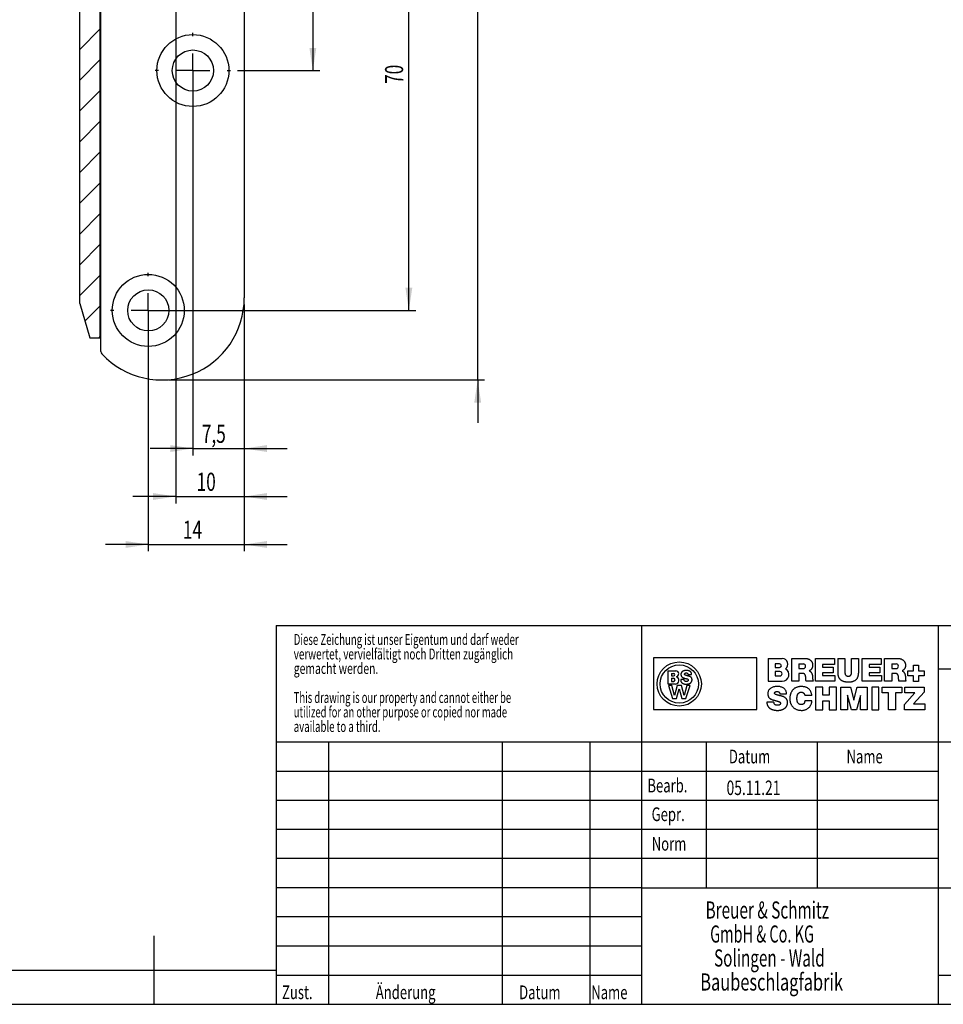
# Model space of a CAD drawing. Extents: x 5 to 415, y 5 to 292.
# Drawn here: x 190 to 325, y 5 to 149 of the extents above; entities that cross this region are included whole.
import ezdxf
from ezdxf.enums import TextEntityAlignment as Align

# ---------------------------------------------------------------- set-up
doc = ezdxf.new("R2010")
doc.units = 0
doc.layers.get('0').update_dxf_attribs({"linetype": 'CONTINUOUS'})
doc.dimstyles.new('SLDDIMSTYLE0', dxfattribs={"dimtxt": 2.568319, "dimasz": 3.3, "dimexe": 0, "dimexo": 0.0625, "dimgap": 0.64208, "dimtad": 1, "dimrnd": 1e-09, "dimzin": 12, "dimsah": 1, "dimcen": 0.09, "dimazin": 3, "dimtfac": 1, "dimtofl": 0, "dimtmove": 0, "dimatfit": 3})
doc.dimstyles.new('SLDDIMSTYLE1', dxfattribs={"dimtxt": 2.568319, "dimasz": 3.3, "dimexe": 0, "dimexo": 0.0625, "dimgap": 0.64208, "dimtad": 1, "dimrnd": 1e-09, "dimzin": 12, "dimsah": 1, "dimcen": 0.09, "dimazin": 3, "dimtfac": 1, "dimtmove": 0, "dimatfit": 3})

# ---------------------------------------------------------------- blocks, each defined once
blk = doc.blocks.new('BREUER_UND_SCHMITZ_LOGO')
at = {"color": 7, "linetype": 'CONTINUOUS'}
for p, q in [((0.81, 11.26), (0.81, 1.82)), ((19.63, 11.26), (0.81, 11.26)), ((19.63, 1.82), (19.63, 11.26)), ((21.7, 11.14), (21.7, 7.01)), ((21.7, 11.14), (24.28, 11.14)), ((26.02, 7.01), (26.02, 11.14)), ((26.02, 11.14), (28.68, 11.14)), ((30.32, 11.14), (33.77, 11.14)), ((30.32, 7.01), (30.32, 11.14)), ((33.77, 11.14), (33.77, 10.06)), ((34.41, 11.14), (34.41, 8.36)), ((34.41, 11.14), (35.69, 11.14)), ((35.69, 11.14), (35.69, 8.58)), ((36.91, 8.58), (36.91, 11.14)), ((36.91, 11.14), (38.19, 11.14)), ((38.19, 11.14), (38.19, 8.48)), ((38.83, 11.14), (42.28, 11.14)), ((38.83, 7.01), (38.83, 11.14)), ((42.28, 11.14), (42.28, 10.06)), ((42.94, 7), (42.94, 11.13)), ((42.94, 11.13), (45.61, 11.13)), ((23.78, 10.16), (22.98, 10.16)), ((22.98, 10.16), (22.98, 9.51)), ((22.98, 9.51), (23.78, 9.51)), ((27.3, 10.16), (27.3, 9.32)), ((27.3, 10.16), (28.12, 10.16)), ((27.3, 9.32), (28.12, 9.32)), ((33.77, 10.06), (31.61, 10.06)), ((31.61, 10.06), (31.61, 9.56)), ((31.61, 9.56), (33.57, 9.56)), ((33.57, 9.56), (33.57, 8.55)), ((42.28, 10.06), (40.12, 10.06)), ((40.12, 10.06), (40.12, 9.56)), ((40.12, 9.56), (42.08, 9.56)), ((42.08, 9.56), (42.08, 8.55)), ((44.22, 10.16), (44.22, 9.32)), ((44.22, 10.16), (45.04, 10.16)), ((44.22, 9.32), (45.04, 9.32)), ((48.22, 8.9), (48.22, 9.93)), ((48.22, 9.93), (49.13, 9.93)), ((49.13, 9.93), (49.13, 8.9)), ((3.4, 8.89), (3.4, 6.5)), ((3.4, 8.89), (4.89, 8.89)), ((4.08, 8.42), (4.08, 7.97)), ((4.08, 8.42), (4.46, 8.42)), ((4.08, 7.97), (4.46, 7.97)), ((4.08, 7.55), (4.45, 7.55)), ((4.08, 7.55), (4.08, 6.97)), ((6.4, 7.31), (5.76, 7.31)), ((6.4, 7.19), (6.4, 7.31)), ((7.08, 8.21), (7.73, 8.21)), ((23.84, 8.75), (22.98, 8.75)), ((22.98, 8.75), (22.98, 7.97)), ((22.98, 7.97), (23.84, 7.97)), ((28.1, 8.42), (27.3, 8.42)), ((27.3, 8.42), (27.3, 7.01)), ((33.57, 8.55), (31.61, 8.55)), ((31.61, 8.55), (31.61, 8.07)), ((31.61, 8.07), (33.83, 8.07)), ((33.83, 8.07), (33.83, 7.01)), ((42.08, 8.55), (40.12, 8.55)), ((40.12, 8.55), (40.12, 8.07)), ((40.12, 8.07), (42.34, 8.07)), ((42.34, 8.07), (42.34, 7.01)), ((45.02, 8.41), (44.22, 8.41)), ((44.22, 8.41), (44.22, 7)), ((47.19, 8.9), (48.22, 8.9)), ((47.19, 8), (47.19, 8.9)), ((48.22, 8), (47.19, 8)), ((48.22, 6.97), (48.22, 8)), ((49.13, 8.9), (50.14, 8.9)), ((50.14, 8), (49.13, 8)), ((49.13, 8), (49.13, 6.97)), ((50.14, 8.9), (50.14, 8)), ((3.4, 6.5), (4.79, 6.5)), ((3.52, 6.23), (4.25, 3.85)), ((4.13, 6.23), (3.52, 6.23)), ((4.08, 6.97), (4.45, 6.97)), ((4.63, 4.41), (4.13, 6.23)), ((5.13, 6.23), (4.63, 4.41)), ((5, 3.85), (5.5, 5.63)), ((5.88, 6.23), (5.13, 6.23)), ((5.5, 5.63), (5.98, 3.85)), ((6.37, 4.42), (5.88, 6.23)), ((6.87, 6.23), (6.37, 4.42)), ((6.71, 3.85), (7.48, 6.23)), ((7.48, 6.23), (6.87, 6.23)), ((21.7, 7.01), (24.28, 7.01)), ((27.3, 7.01), (26.02, 7.01)), ((29.92, 7.01), (28.64, 7.01)), ((33.83, 7.01), (30.32, 7.01)), ((30.36, 5.95), (30.36, 1.76)), ((31.65, 5.95), (30.36, 5.95)), ((31.65, 4.49), (31.65, 5.95)), ((34.13, 5.95), (32.85, 5.95)), ((32.85, 5.95), (32.85, 4.49)), ((34.13, 1.76), (34.13, 5.95)), ((34.92, 1.76), (34.92, 5.95)), ((34.92, 5.95), (36.74, 5.95)), ((36.74, 5.95), (37.34, 3.52)), ((37.34, 3.52), (37.95, 5.95)), ((37.95, 5.95), (39.77, 5.95)), ((42.34, 7.01), (38.83, 7.01)), ((39.77, 5.95), (39.77, 1.76)), ((40.59, 5.95), (40.59, 1.76)), ((41.86, 5.95), (40.59, 5.95)), ((41.86, 1.76), (41.86, 5.95)), ((42.49, 5.95), (46.09, 5.95)), ((42.49, 4.88), (42.49, 5.95)), ((44.22, 7), (42.94, 7)), ((46.84, 7), (45.57, 7)), ((46.09, 5.95), (46.09, 4.88)), ((46.63, 5.95), (50.14, 5.95)), ((46.63, 4.88), (46.63, 5.95)), ((49.13, 6.97), (48.22, 6.97)), ((50.14, 5.95), (50.14, 4.98)), ((4.25, 3.85), (5, 3.85)), ((5.98, 3.85), (6.71, 3.85)), ((23.84, 4.69), (25.05, 4.69)), ((29.65, 4.39), (28.4, 4.39)), ((32.85, 4.49), (31.65, 4.49)), ((36.9, 1.76), (36.14, 4.45)), ((36.14, 4.45), (36.14, 1.76)), ((38.56, 4.42), (37.83, 1.76)), ((38.56, 1.76), (38.56, 4.42)), ((43.65, 4.88), (42.49, 4.88)), ((43.65, 1.76), (43.65, 4.88)), ((46.09, 4.88), (44.94, 4.88)), ((44.94, 4.88), (44.94, 1.76)), ((46.55, 2.77), (48.46, 4.88)), ((48.46, 4.88), (46.63, 4.88)), ((50.14, 4.98), (48.22, 2.86)), ((0.81, 1.82), (19.63, 1.82)), ((22.76, 3.18), (21.49, 3.18)), ((29.65, 3.43), (28.41, 3.43)), ((31.65, 1.76), (31.65, 3.43)), ((31.65, 3.43), (32.85, 3.43)), ((32.85, 3.43), (32.85, 1.76)), ((46.55, 1.76), (46.55, 2.77)), ((48.22, 2.86), (50.25, 2.86)), ((50.25, 2.86), (50.25, 1.76)), ((30.36, 1.76), (31.65, 1.76)), ((32.85, 1.76), (34.13, 1.76)), ((36.14, 1.76), (34.92, 1.76)), ((37.83, 1.76), (36.9, 1.76)), ((39.77, 1.76), (38.56, 1.76)), ((40.59, 1.76), (41.86, 1.76)), ((44.94, 1.76), (43.65, 1.76)), ((50.25, 1.76), (46.55, 1.76))]:
    blk.add_line(p, q, dxfattribs=at)
at = {"color": 8, "linetype": 'CONTINUOUS'}
for points in [[(28.68, 11.14), (28.74, 11.13), (28.79, 11.12), (28.85, 11.11), (28.9, 11.1), (28.95, 11.08), (29.01, 11.06), (29.06, 11.05), (29.11, 11.02), (29.16, 11), (29.21, 10.97), (29.25, 10.95), (29.3, 10.92), (29.35, 10.89), (29.39, 10.85), (29.43, 10.82), (29.47, 10.78), (29.51, 10.74), (29.55, 10.7), (29.58, 10.66), (29.62, 10.61), (29.64, 10.57), (29.67, 10.52), (29.7, 10.47), (29.72, 10.42), (29.74, 10.37), (29.76, 10.31), (29.77, 10.26), (29.78, 10.21), (29.79, 10.15), (29.8, 10.1), (29.81, 10.04), (29.81, 9.99), (29.81, 9.93), (29.81, 9.88), (29.81, 9.82), (29.81, 9.76), (29.8, 9.71), (29.79, 9.66), (29.78, 9.6), (29.76, 9.55), (29.74, 9.5), (29.72, 9.45), (29.7, 9.4), (29.68, 9.35), (29.65, 9.3), (29.62, 9.25), (29.59, 9.21), (29.55, 9.16), (29.52, 9.12), (29.48, 9.08), (29.44, 9.05), (29.39, 9.01), (29.35, 8.98), (29.3, 8.95), (29.25, 8.93), (29.2, 8.9)], [(45.61, 11.13), (45.66, 11.13), (45.72, 11.12), (45.77, 11.11), (45.83, 11.09), (45.88, 11.08), (45.93, 11.06), (45.98, 11.04), (46.03, 11.02), (46.08, 10.99), (46.13, 10.97), (46.18, 10.94), (46.22, 10.91), (46.27, 10.88), (46.31, 10.85), (46.36, 10.81), (46.4, 10.77), (46.44, 10.73), (46.47, 10.69), (46.51, 10.65), (46.54, 10.61), (46.57, 10.56), (46.6, 10.51), (46.62, 10.46), (46.64, 10.41), (46.66, 10.36), (46.68, 10.31), (46.69, 10.26), (46.71, 10.2), (46.72, 10.15), (46.73, 10.09), (46.73, 10.04), (46.74, 9.98), (46.74, 9.93), (46.74, 9.87), (46.74, 9.81), (46.73, 9.76), (46.72, 9.7), (46.71, 9.65), (46.7, 9.6), (46.69, 9.54), (46.67, 9.49), (46.65, 9.44), (46.63, 9.39), (46.6, 9.34), (46.57, 9.29), (46.54, 9.25), (46.51, 9.2), (46.48, 9.16), (46.44, 9.12), (46.4, 9.08), (46.36, 9.04), (46.32, 9.01), (46.27, 8.98), (46.22, 8.95), (46.17, 8.92), (46.12, 8.9)], [(5.76, 7.31), (5.76, 7.26), (5.76, 7.22), (5.76, 7.17), (5.76, 7.12), (5.77, 7.07), (5.78, 7.02), (5.79, 6.98), (5.81, 6.93), (5.83, 6.89), (5.85, 6.85), (5.88, 6.81), (5.91, 6.77), (5.94, 6.73), (5.98, 6.7), (6.02, 6.67), (6.06, 6.64), (6.1, 6.62), (6.14, 6.59), (6.18, 6.57), (6.23, 6.56), (6.27, 6.54), (6.32, 6.52), (6.37, 6.51), (6.41, 6.5), (6.46, 6.49), (6.51, 6.49), (6.56, 6.48), (6.61, 6.48), (6.66, 6.47), (6.71, 6.47), (6.76, 6.47), (6.81, 6.47), (6.86, 6.48), (6.9, 6.48), (6.95, 6.48), (7, 6.49), (7.05, 6.5), (7.09, 6.5), (7.14, 6.51), (7.18, 6.52)], [(7.73, 8.21), (7.74, 8.26), (7.75, 8.3), (7.75, 8.34), (7.75, 8.39), (7.74, 8.43), (7.73, 8.47), (7.71, 8.51), (7.69, 8.55), (7.67, 8.59), (7.65, 8.63), (7.62, 8.66), (7.59, 8.69), (7.56, 8.72), (7.53, 8.75), (7.5, 8.78), (7.46, 8.8), (7.42, 8.82), (7.38, 8.84), (7.34, 8.86), (7.3, 8.87), (7.26, 8.89), (7.22, 8.9), (7.18, 8.91), (7.13, 8.92), (7.09, 8.93), (7.05, 8.94), (7, 8.95), (6.96, 8.95), (6.92, 8.96), (6.87, 8.96), (6.83, 8.96), (6.78, 8.96), (6.74, 8.96), (6.7, 8.96), (6.65, 8.96), (6.61, 8.95), (6.57, 8.94), (6.53, 8.94), (6.48, 8.93), (6.44, 8.92), (6.4, 8.91), (6.36, 8.9), (6.32, 8.88), (6.28, 8.87), (6.24, 8.85), (6.2, 8.83), (6.16, 8.82), (6.12, 8.79), (6.08, 8.77), (6.05, 8.75), (6.01, 8.72), (5.98, 8.69), (5.95, 8.66), (5.92, 8.63), (5.9, 8.59), (5.88, 8.55), (5.86, 8.51), (5.84, 8.47), (5.83, 8.43), (5.81, 8.39), (5.8, 8.35), (5.8, 8.3), (5.8, 8.26), (5.8, 8.21), (5.8, 8.17), (5.81, 8.12), (5.82, 8.08), (5.83, 8.04), (5.84, 7.99), (5.86, 7.95), (5.88, 7.91), (5.91, 7.88), (5.93, 7.84), (5.96, 7.81), (5.99, 7.78), (6.02, 7.75), (6.06, 7.73), (6.1, 7.71), (6.13, 7.69), (6.17, 7.67), (6.21, 7.65), (6.25, 7.63), (6.29, 7.62), (6.34, 7.6), (6.38, 7.59), (6.42, 7.57), (6.46, 7.56), (6.5, 7.54), (6.54, 7.53), (6.58, 7.52), (6.62, 7.51), (6.66, 7.5), (6.71, 7.49), (6.75, 7.48), (6.79, 7.48), (6.83, 7.47), (6.87, 7.46), (6.91, 7.45), (6.96, 7.43), (7, 7.41), (7.03, 7.38), (7.07, 7.36), (7.1, 7.32), (7.12, 7.29), (7.13, 7.25), (7.14, 7.2), (7.14, 7.16), (7.12, 7.12), (7.1, 7.08), (7.07, 7.05), (7.03, 7.02), (7, 6.99), (6.96, 6.97), (6.92, 6.95), (6.88, 6.94), (6.84, 6.93), (6.79, 6.93), (6.74, 6.93), (6.7, 6.94), (6.65, 6.95), (6.6, 6.97), (6.56, 6.99), (6.52, 7.01), (6.49, 7.04), (6.46, 7.07), (6.43, 7.11), (6.41, 7.15), (6.4, 7.19)], [(7.81, 7.43), (7.8, 7.46), (7.8, 7.49), (7.79, 7.52), (7.78, 7.54), (7.77, 7.57), (7.75, 7.6), (7.74, 7.62), (7.72, 7.65), (7.7, 7.67), (7.68, 7.69), (7.66, 7.71), (7.64, 7.73), (7.62, 7.75), (7.59, 7.77), (7.57, 7.78), (7.54, 7.8), (7.52, 7.81), (7.49, 7.83), (7.46, 7.84), (7.44, 7.85), (7.41, 7.86), (7.38, 7.87), (7.35, 7.88), (7.32, 7.89), (7.3, 7.9), (7.27, 7.9), (7.24, 7.91), (7.21, 7.92), (7.18, 7.93), (7.15, 7.94), (7.12, 7.95), (7.1, 7.95), (7.07, 7.96), (7.04, 7.97), (7.01, 7.98), (6.99, 7.99), (6.96, 8), (6.93, 8.01), (6.9, 8.01), (6.87, 8.02), (6.85, 8.03), (6.82, 8.04), (6.79, 8.05), (6.76, 8.05), (6.73, 8.06), (6.7, 8.07), (6.67, 8.08), (6.64, 8.08), (6.61, 8.09), (6.59, 8.1), (6.56, 8.12), (6.54, 8.14), (6.52, 8.16), (6.5, 8.18), (6.49, 8.21), (6.48, 8.24), (6.48, 8.28), (6.48, 8.31), (6.48, 8.34), (6.49, 8.37), (6.5, 8.39), (6.52, 8.42), (6.54, 8.44), (6.56, 8.46), (6.59, 8.48), (6.61, 8.49), (6.64, 8.5), (6.67, 8.51), (6.7, 8.51), (6.73, 8.51), (6.76, 8.52), (6.79, 8.52), (6.82, 8.51), (6.85, 8.51), (6.88, 8.51), (6.91, 8.5), (6.94, 8.49), (6.96, 8.47), (6.98, 8.45), (7, 8.43), (7.02, 8.41), (7.04, 8.38), (7.05, 8.36), (7.06, 8.33), (7.07, 8.3), (7.08, 8.27), (7.08, 8.24), (7.08, 8.21)], [(7.18, 6.52), (7.22, 6.53), (7.26, 6.54), (7.29, 6.55), (7.33, 6.56), (7.36, 6.58), (7.4, 6.59), (7.43, 6.61), (7.47, 6.63), (7.5, 6.65), (7.53, 6.68), (7.56, 6.7), (7.59, 6.73), (7.62, 6.75), (7.64, 6.78), (7.67, 6.81), (7.69, 6.84), (7.71, 6.87), (7.73, 6.91), (7.75, 6.94), (7.76, 6.98), (7.78, 7.01), (7.79, 7.05), (7.8, 7.09), (7.81, 7.12), (7.81, 7.16), (7.82, 7.2), (7.82, 7.24), (7.82, 7.28), (7.82, 7.32), (7.82, 7.35), (7.81, 7.39), (7.81, 7.43)], [(28.64, 7.01), (28.63, 7.05), (28.62, 7.09), (28.61, 7.12), (28.6, 7.16), (28.6, 7.2), (28.59, 7.24), (28.58, 7.28), (28.58, 7.32), (28.57, 7.36), (28.57, 7.4), (28.56, 7.44), (28.56, 7.48), (28.56, 7.53), (28.55, 7.57), (28.55, 7.61), (28.55, 7.65), (28.55, 7.69), (28.55, 7.73), (28.54, 7.77), (28.54, 7.81), (28.54, 7.85), (28.53, 7.89), (28.52, 7.93), (28.52, 7.97), (28.51, 8.01), (28.5, 8.05), (28.48, 8.09), (28.47, 8.12), (28.45, 8.16), (28.43, 8.2), (28.41, 8.23), (28.38, 8.26), (28.36, 8.29), (28.33, 8.32), (28.3, 8.34), (28.26, 8.37), (28.23, 8.39), (28.19, 8.4), (28.14, 8.41), (28.1, 8.42)], [(29.2, 8.9), (29.25, 8.88), (29.3, 8.86), (29.35, 8.83), (29.39, 8.8), (29.43, 8.77), (29.47, 8.73), (29.5, 8.69), (29.53, 8.65), (29.56, 8.6), (29.59, 8.56), (29.62, 8.51), (29.64, 8.46), (29.66, 8.41), (29.68, 8.36), (29.7, 8.31), (29.72, 8.26), (29.73, 8.21), (29.75, 8.16), (29.76, 8.11), (29.77, 8.06), (29.78, 8), (29.79, 7.95), (29.79, 7.9), (29.8, 7.85), (29.8, 7.79), (29.8, 7.74), (29.8, 7.69), (29.8, 7.63), (29.8, 7.58), (29.81, 7.53), (29.81, 7.47), (29.81, 7.42), (29.82, 7.37), (29.82, 7.32), (29.83, 7.26), (29.84, 7.21), (29.85, 7.16), (29.87, 7.11), (29.89, 7.06), (29.92, 7.01)], [(34.41, 8.36), (34.41, 8.28), (34.42, 8.21), (34.43, 8.13), (34.44, 8.06), (34.46, 7.98), (34.48, 7.91), (34.51, 7.83), (34.54, 7.76), (34.57, 7.69), (34.61, 7.62), (34.65, 7.56), (34.69, 7.5), (34.74, 7.44), (34.79, 7.38), (34.85, 7.33), (34.9, 7.27), (34.96, 7.23), (35.03, 7.18), (35.09, 7.14), (35.16, 7.11), (35.23, 7.07), (35.3, 7.04), (35.37, 7.02), (35.45, 6.99), (35.52, 6.97), (35.6, 6.95), (35.67, 6.94), (35.75, 6.93), (35.82, 6.92), (35.9, 6.91), (35.98, 6.9), (36.05, 6.89), (36.13, 6.89), (36.21, 6.88), (36.28, 6.88), (36.36, 6.88), (36.44, 6.88), (36.51, 6.88), (36.59, 6.88), (36.67, 6.89), (36.74, 6.9), (36.82, 6.91), (36.9, 6.92), (36.97, 6.93), (37.05, 6.95), (37.12, 6.97), (37.2, 6.99), (37.27, 7.02), (37.34, 7.05), (37.41, 7.08), (37.48, 7.12), (37.54, 7.16), (37.61, 7.2), (37.67, 7.24), (37.73, 7.29), (37.78, 7.35), (37.84, 7.4), (37.89, 7.46), (37.93, 7.53), (37.97, 7.59), (38.01, 7.66), (38.04, 7.73), (38.07, 7.8), (38.1, 7.87), (38.12, 7.94), (38.14, 8.02), (38.15, 8.1), (38.17, 8.17), (38.18, 8.25), (38.18, 8.32), (38.19, 8.4), (38.19, 8.48)], [(35.69, 8.58), (35.69, 8.55), (35.69, 8.51), (35.7, 8.47), (35.7, 8.44), (35.71, 8.4), (35.72, 8.37), (35.72, 8.33), (35.73, 8.3), (35.75, 8.26), (35.76, 8.23), (35.78, 8.2), (35.79, 8.17), (35.82, 8.14), (35.84, 8.11), (35.86, 8.09), (35.89, 8.06), (35.92, 8.04), (35.95, 8.02), (35.98, 8), (36.02, 7.99), (36.05, 7.97), (36.08, 7.96), (36.12, 7.95), (36.16, 7.94), (36.19, 7.93), (36.23, 7.92), (36.26, 7.92), (36.3, 7.91), (36.34, 7.91), (36.37, 7.92), (36.41, 7.92), (36.44, 7.93), (36.48, 7.94), (36.51, 7.95), (36.55, 7.96), (36.58, 7.98), (36.61, 7.99), (36.64, 8.01), (36.67, 8.04), (36.7, 8.06), (36.72, 8.09), (36.75, 8.11), (36.77, 8.14), (36.79, 8.17), (36.81, 8.2), (36.83, 8.23), (36.85, 8.26), (36.86, 8.29), (36.87, 8.32), (36.89, 8.36), (36.89, 8.39), (36.9, 8.43), (36.91, 8.46), (36.91, 8.5), (36.91, 8.54), (36.91, 8.58)], [(45.57, 7), (45.55, 7.04), (45.54, 7.08), (45.54, 7.12), (45.53, 7.16), (45.52, 7.2), (45.51, 7.24), (45.51, 7.28), (45.5, 7.32), (45.5, 7.36), (45.49, 7.4), (45.49, 7.44), (45.48, 7.48), (45.48, 7.52), (45.48, 7.56), (45.48, 7.6), (45.47, 7.64), (45.47, 7.68), (45.47, 7.72), (45.47, 7.76), (45.46, 7.8), (45.46, 7.84), (45.46, 7.88), (45.45, 7.92), (45.44, 7.96), (45.43, 8), (45.42, 8.04), (45.41, 8.08), (45.39, 8.12), (45.37, 8.16), (45.35, 8.19), (45.33, 8.23), (45.31, 8.26), (45.28, 8.29), (45.25, 8.31), (45.22, 8.34), (45.19, 8.36), (45.15, 8.38), (45.11, 8.39), (45.07, 8.41), (45.02, 8.41)], [(46.12, 8.9), (46.18, 8.88), (46.22, 8.85), (46.27, 8.83), (46.31, 8.79), (46.35, 8.76), (46.39, 8.72), (46.42, 8.68), (46.46, 8.64), (46.49, 8.6), (46.51, 8.55), (46.54, 8.5), (46.56, 8.46), (46.59, 8.41), (46.61, 8.36), (46.63, 8.31), (46.64, 8.26), (46.66, 8.21), (46.67, 8.15), (46.68, 8.1), (46.7, 8.05), (46.7, 8), (46.71, 7.95), (46.72, 7.89), (46.72, 7.84), (46.72, 7.79), (46.73, 7.73), (46.73, 7.68), (46.73, 7.63), (46.73, 7.57), (46.73, 7.52), (46.73, 7.47), (46.73, 7.42), (46.74, 7.36), (46.75, 7.31), (46.75, 7.26), (46.76, 7.21), (46.78, 7.15), (46.8, 7.1), (46.82, 7.05), (46.84, 7)], [(25.05, 4.69), (25.05, 4.82), (25.04, 4.96), (25.01, 5.08), (24.96, 5.21), (24.9, 5.33), (24.83, 5.44), (24.75, 5.54), (24.66, 5.63), (24.56, 5.71), (24.44, 5.78), (24.33, 5.85), (24.2, 5.9), (24.07, 5.95), (23.94, 5.99), (23.81, 6.02), (23.67, 6.04), (23.53, 6.06), (23.38, 6.06), (23.24, 6.06), (23.1, 6.05), (22.96, 6.03), (22.83, 6.01), (22.7, 5.97), (22.57, 5.93), (22.44, 5.88), (22.33, 5.82), (22.21, 5.76), (22.11, 5.68), (22.02, 5.6), (21.93, 5.51), (21.85, 5.41), (21.79, 5.31), (21.73, 5.2), (21.69, 5.07), (21.66, 4.94), (21.65, 4.81), (21.65, 4.66), (21.67, 4.51), (21.7, 4.35), (21.75, 4.18)], [(29.65, 4.39), (29.65, 4.49), (29.64, 4.58), (29.62, 4.68), (29.6, 4.78), (29.57, 4.87), (29.54, 4.97), (29.5, 5.06), (29.46, 5.15), (29.41, 5.23), (29.36, 5.32), (29.3, 5.4), (29.24, 5.48), (29.17, 5.55), (29.1, 5.62), (29.02, 5.68), (28.94, 5.74), (28.86, 5.79), (28.77, 5.83), (28.69, 5.87), (28.59, 5.91), (28.5, 5.94), (28.41, 5.96), (28.31, 5.98), (28.22, 6), (28.12, 6.01), (28.02, 6.02), (27.93, 6.02), (27.83, 6.03), (27.73, 6.03), (27.64, 6.03), (27.54, 6.03), (27.44, 6.02), (27.34, 6.01), (27.25, 6), (27.15, 5.98), (27.06, 5.95), (26.97, 5.92), (26.87, 5.89), (26.78, 5.85), (26.7, 5.81), (26.61, 5.76), (26.53, 5.71), (26.45, 5.65), (26.37, 5.59), (26.3, 5.52), (26.23, 5.45), (26.16, 5.38), (26.1, 5.3), (26.04, 5.22), (25.99, 5.14), (25.94, 5.06), (25.89, 4.97), (25.85, 4.88), (25.82, 4.79), (25.78, 4.7), (25.76, 4.61), (25.73, 4.51), (25.71, 4.42), (25.7, 4.32), (25.68, 4.22), (25.67, 4.13), (25.67, 4.03), (25.66, 3.93), (25.66, 3.83), (25.66, 3.73), (25.66, 3.64), (25.67, 3.54), (25.68, 3.44), (25.7, 3.34), (25.71, 3.25), (25.74, 3.15), (25.76, 3.06), (25.79, 2.97), (25.83, 2.88), (25.87, 2.79), (25.92, 2.71), (25.97, 2.62), (26.02, 2.54), (26.08, 2.46), (26.14, 2.39), (26.21, 2.32), (26.28, 2.25), (26.35, 2.18), (26.43, 2.11), (26.51, 2.06), (26.59, 2), (26.67, 1.95), (26.76, 1.9), (26.85, 1.86), (26.94, 1.82), (27.03, 1.79), (27.12, 1.76), (27.22, 1.74), (27.31, 1.73), (27.41, 1.72), (27.51, 1.71), (27.6, 1.7), (27.7, 1.69), (27.8, 1.69), (27.89, 1.69), (27.99, 1.69), (28.09, 1.7), (28.18, 1.71), (28.28, 1.73), (28.37, 1.76), (28.47, 1.79), (28.56, 1.82), (28.65, 1.87), (28.73, 1.91), (28.82, 1.96), (28.9, 2.01), (28.98, 2.07), (29.06, 2.14), (29.14, 2.2), (29.21, 2.27), (29.27, 2.35), (29.33, 2.43), (29.39, 2.51), (29.44, 2.59), (29.49, 2.67), (29.53, 2.76), (29.57, 2.85), (29.6, 2.95), (29.63, 3.04), (29.64, 3.14), (29.65, 3.23), (29.66, 3.33), (29.65, 3.43)], [(21.49, 3.18), (21.48, 3.13), (21.48, 3.08), (21.48, 3.03), (21.49, 2.98), (21.49, 2.92), (21.5, 2.87), (21.51, 2.82), (21.52, 2.77), (21.54, 2.72), (21.55, 2.67), (21.57, 2.63), (21.59, 2.58), (21.62, 2.53), (21.64, 2.49), (21.67, 2.44), (21.69, 2.4), (21.72, 2.36), (21.76, 2.31), (21.79, 2.27), (21.82, 2.24), (21.86, 2.2), (21.9, 2.16), (21.94, 2.13), (21.97, 2.1), (22.02, 2.06), (22.06, 2.03), (22.1, 2.01), (22.14, 1.98), (22.19, 1.96), (22.24, 1.93), (22.28, 1.91), (22.33, 1.89), (22.38, 1.87), (22.43, 1.85), (22.47, 1.83), (22.52, 1.82), (22.57, 1.8), (22.62, 1.79), (22.67, 1.78), (22.72, 1.76), (22.78, 1.75), (22.83, 1.74), (22.88, 1.73), (22.93, 1.73), (22.98, 1.72), (23.03, 1.71), (23.08, 1.7), (23.14, 1.7), (23.19, 1.69), (23.24, 1.69), (23.29, 1.69), (23.34, 1.69), (23.39, 1.69), (23.44, 1.69), (23.5, 1.69), (23.55, 1.69), (23.6, 1.69), (23.65, 1.69), (23.7, 1.7), (23.75, 1.7), (23.8, 1.71), (23.85, 1.72), (23.9, 1.73), (23.95, 1.74), (24.01, 1.75), (24.06, 1.76), (24.1, 1.77), (24.15, 1.79), (24.2, 1.8), (24.25, 1.82), (24.3, 1.84), (24.35, 1.85), (24.4, 1.87), (24.44, 1.9), (24.49, 1.92), (24.54, 1.94), (24.58, 1.97), (24.63, 2), (24.67, 2.02), (24.71, 2.05), (24.75, 2.08), (24.8, 2.12), (24.83, 2.15), (24.87, 2.19), (24.91, 2.22), (24.94, 2.26), (24.97, 2.3), (25, 2.34), (25.03, 2.38), (25.06, 2.43), (25.08, 2.47), (25.11, 2.52), (25.13, 2.57), (25.15, 2.61), (25.16, 2.66), (25.18, 2.71), (25.19, 2.76), (25.21, 2.81), (25.22, 2.87), (25.23, 2.92), (25.23, 2.97), (25.24, 3.02), (25.24, 3.08), (25.24, 3.13), (25.24, 3.18), (25.24, 3.23), (25.24, 3.29), (25.23, 3.34), (25.22, 3.39), (25.21, 3.44), (25.19, 3.49), (25.18, 3.54), (25.16, 3.58), (25.13, 3.63), (25.11, 3.67), (25.08, 3.72), (25.05, 3.76), (25.02, 3.8), (24.98, 3.84), (24.95, 3.87), (24.91, 3.91), (24.87, 3.94), (24.83, 3.98), (24.79, 4.01), (24.75, 4.04), (24.7, 4.07), (24.66, 4.09), (24.61, 4.12), (24.56, 4.14), (24.52, 4.16), (24.47, 4.19), (24.42, 4.2), (24.37, 4.22), (24.32, 4.24), (24.28, 4.25), (24.23, 4.27), (24.18, 4.28), (24.13, 4.3), (24.08, 4.31), (24.03, 4.32), (23.98, 4.33), (23.93, 4.35), (23.88, 4.36), (23.83, 4.37), (23.78, 4.38), (23.73, 4.4), (23.68, 4.41), (23.63, 4.42), (23.58, 4.44), (23.54, 4.45), (23.49, 4.46), (23.44, 4.48), (23.39, 4.49), (23.34, 4.51), (23.29, 4.52), (23.24, 4.54), (23.19, 4.55), (23.14, 4.57), (23.09, 4.58), (23.04, 4.61), (23, 4.63), (22.96, 4.66), (22.92, 4.7), (22.89, 4.74), (22.87, 4.79), (22.86, 4.84), (22.87, 4.9), (22.89, 4.95), (22.91, 4.99), (22.95, 5.03), (23, 5.05), (23.04, 5.08), (23.09, 5.09), (23.14, 5.1), (23.19, 5.11), (23.24, 5.11), (23.3, 5.11), (23.35, 5.11), (23.4, 5.11), (23.45, 5.11), (23.5, 5.1), (23.55, 5.08), (23.6, 5.06), (23.65, 5.04), (23.69, 5.01), (23.73, 4.97), (23.76, 4.93), (23.79, 4.89), (23.82, 4.85), (23.84, 4.8), (23.84, 4.75), (23.84, 4.69)], [(21.75, 4.18), (21.77, 4.14), (21.79, 4.1), (21.81, 4.06), (21.84, 4.03), (21.86, 4), (21.89, 3.97), (21.92, 3.94), (21.95, 3.92), (21.99, 3.89), (22.02, 3.87), (22.06, 3.85), (22.09, 3.82), (22.13, 3.8), (22.16, 3.78), (22.2, 3.76), (22.24, 3.74), (22.27, 3.72), (22.31, 3.71), (22.35, 3.69), (22.39, 3.67), (22.42, 3.66), (22.46, 3.64), (22.5, 3.63), (22.54, 3.61), (22.58, 3.6), (22.62, 3.59), (22.66, 3.57), (22.7, 3.56), (22.74, 3.55), (22.78, 3.54), (22.82, 3.53), (22.86, 3.52), (22.9, 3.51), (22.94, 3.5), (22.98, 3.49), (23.02, 3.48), (23.06, 3.46), (23.1, 3.45), (23.14, 3.44), (23.18, 3.43), (23.22, 3.42), (23.26, 3.41), (23.3, 3.4), (23.33, 3.39), (23.37, 3.38), (23.41, 3.37), (23.45, 3.35), (23.49, 3.34), (23.53, 3.33), (23.57, 3.31), (23.61, 3.3), (23.65, 3.28), (23.69, 3.27), (23.73, 3.25), (23.77, 3.24), (23.81, 3.22), (23.84, 3.2), (23.87, 3.17), (23.9, 3.14), (23.92, 3.1), (23.93, 3.06), (23.94, 3.02), (23.94, 2.98), (23.94, 2.93), (23.93, 2.89), (23.91, 2.85), (23.89, 2.82), (23.87, 2.78), (23.84, 2.75), (23.81, 2.72), (23.78, 2.7), (23.74, 2.68), (23.7, 2.66), (23.66, 2.65), (23.62, 2.63), (23.58, 2.62), (23.54, 2.62), (23.5, 2.61), (23.46, 2.61), (23.42, 2.61), (23.38, 2.61), (23.33, 2.61), (23.29, 2.61), (23.25, 2.62), (23.21, 2.62), (23.16, 2.63), (23.12, 2.64), (23.08, 2.65), (23.04, 2.67), (23.01, 2.68), (22.97, 2.7), (22.94, 2.73), (22.91, 2.75), (22.88, 2.79), (22.86, 2.82), (22.84, 2.86), (22.82, 2.89), (22.8, 2.93), (22.79, 2.98), (22.78, 3.02), (22.77, 3.06), (22.76, 3.1), (22.76, 3.14), (22.76, 3.18)], [(28.41, 3.43), (28.4, 3.39), (28.39, 3.36), (28.38, 3.32), (28.37, 3.28), (28.35, 3.24), (28.34, 3.2), (28.33, 3.16), (28.32, 3.12), (28.3, 3.08), (28.28, 3.05), (28.27, 3.01), (28.25, 2.97), (28.22, 2.94), (28.2, 2.91), (28.17, 2.88), (28.14, 2.85), (28.11, 2.83), (28.07, 2.8), (28.04, 2.79), (28, 2.77), (27.96, 2.76), (27.92, 2.75), (27.88, 2.74), (27.84, 2.74), (27.8, 2.73), (27.76, 2.73), (27.72, 2.73), (27.68, 2.73), (27.64, 2.73), (27.6, 2.73), (27.56, 2.74), (27.52, 2.75), (27.48, 2.76), (27.45, 2.78), (27.41, 2.8), (27.38, 2.82), (27.34, 2.84), (27.31, 2.87), (27.28, 2.9), (27.25, 2.92), (27.22, 2.95), (27.19, 2.98), (27.17, 3.01), (27.14, 3.05), (27.12, 3.08), (27.1, 3.11), (27.08, 3.15), (27.06, 3.18), (27.04, 3.22), (27.03, 3.26), (27.01, 3.3), (27, 3.33), (26.99, 3.37), (26.98, 3.41), (26.98, 3.45), (26.97, 3.49), (26.97, 3.53), (26.96, 3.58), (26.96, 3.62), (26.95, 3.66), (26.95, 3.7), (26.95, 3.74), (26.95, 3.78), (26.95, 3.82), (26.95, 3.86), (26.95, 3.9), (26.95, 3.94), (26.95, 3.98), (26.95, 4.02), (26.96, 4.06), (26.96, 4.1), (26.96, 4.14), (26.97, 4.18), (26.98, 4.22), (26.98, 4.26), (26.99, 4.3), (27, 4.34), (27.01, 4.38), (27.02, 4.42), (27.03, 4.45), (27.05, 4.49), (27.06, 4.53), (27.08, 4.57), (27.1, 4.61), (27.12, 4.64), (27.14, 4.68), (27.16, 4.71), (27.19, 4.75), (27.21, 4.78), (27.24, 4.81), (27.27, 4.84), (27.3, 4.87), (27.33, 4.89), (27.36, 4.91), (27.4, 4.93), (27.43, 4.95), (27.47, 4.96), (27.51, 4.98), (27.55, 4.99), (27.59, 4.99), (27.63, 5), (27.67, 5.01), (27.71, 5.01), (27.75, 5.01), (27.79, 5.01), (27.84, 5.01), (27.88, 5), (27.91, 4.99), (27.95, 4.98), (27.99, 4.97), (28.03, 4.95), (28.06, 4.93), (28.09, 4.9), (28.13, 4.88), (28.16, 4.85), (28.19, 4.82), (28.21, 4.79), (28.24, 4.76), (28.27, 4.73), (28.29, 4.69), (28.31, 4.66), (28.33, 4.63), (28.35, 4.59), (28.36, 4.55), (28.38, 4.51), (28.39, 4.48), (28.39, 4.43), (28.4, 4.39)]]:
    blk.add_lwpolyline(points, dxfattribs=at)
at = {"color": 7, "linetype": 'CONTINUOUS'}
for radius in [4.03, 3.49]:
    blk.add_circle((5.5, 6.5), radius, dxfattribs=at)
for centre, radius, start, end in [((24.28, 10.12), 1.02, 305.2146, 90), ((23.78, 9.83), 0.325, 270, 90), ((24.28, 8.22), 1.21, 270, 61.2358), ((28.12, 9.74), 0.419, 270, 90), ((45.04, 9.74), 0.419, 270, 90), ((4.45, 7.26), 0.292, 270, 90), ((4.46, 8.19), 0.227, 270, 90), ((4.79, 7.16), 0.663, 270, 71.4808), ((4.84, 8.33), 0.561, 286.3181, 90), ((23.84, 8.36), 0.394, 270, 90)]:
    blk.add_arc(centre, radius, start, end, dxfattribs=at)
blk = doc.blocks.new('SW_NOTE_0_1')
at = {"color": 0, "linetype": 'CONTINUOUS'}
for s, width, p in [('Breuer & Schmitz', 0.65625, (0, 0)), ('GmbH & Co. KG', 0.619231, (0.67, -3.5)), ('Solingen - Wald', 0.653333, (1.24, -7)), ('Baubeschlagfabrik', 0.7, (-0.77, -10.5))]:
    blk.add_text(s, height=2.5, dxfattribs=dict(at, width=width)).set_placement(p, align=Align.BOTTOM_LEFT)
blk = doc.blocks.new('SW_NOTE_0_2')
at = {"color": 0, "linetype": 'CONTINUOUS'}
for s, width, p in [('Diese Zeichung ist unser Eigentum und darf weder', 0.648958, (0, 0)), ('verwertet, vervielfältigt noch Dritten zugänglich ', 0.665, (0, -2.12)), ('gemacht werden.', 0.7, (0, -4.23)), ('This drawing is our property and cannot either be ', 0.637, (0, -8.47)), ('utilized for an other purpose or copied nor made ', 0.635714, (0, -10.58)), ('available to a third.', 0.65, (0, -12.7))]:
    blk.add_text(s, height=1.5875, dxfattribs=dict(at, width=width)).set_placement(p, align=Align.BOTTOM_LEFT)
blk = doc.blocks.new('_D_18')
at = {"color": 7, "linetype": 'CONTINUOUS'}
for p, q in [((214.15, 176.24), (234.15, 176.24)), ((233.15, 176.24), (233.15, 141.24)), ((222.15, 141.24), (234.15, 141.24))]:
    blk.add_line(p, q, dxfattribs=at)
for points in [[(233.15, 176.24), (232.65, 172.94), (233.65, 172.94)], [(233.15, 141.24), (233.65, 144.54), (232.65, 144.54)]]:
    blk.add_solid(points, dxfattribs=at)
at = {"color": 7, "linetype": 'CONTINUOUS', "width": 0.7}
blk.add_text('35', height=2.646, rotation=90, dxfattribs=at).set_placement((233.15, 156.78, 11.51), align=Align.BOTTOM_LEFT)
blk = doc.blocks.new('_D_19')
at = {"color": 7, "linetype": 'CONTINUOUS'}
for p, q in [((214.15, 176.24), (248.15, 176.24)), ((247.15, 106.24), (247.15, 176.24)), ((210.15, 106.24), (248.15, 106.24))]:
    blk.add_line(p, q, dxfattribs=at)
for points in [[(247.15, 176.24), (246.65, 172.94), (247.65, 172.94)], [(247.15, 106.24), (247.65, 109.54), (246.65, 109.54)]]:
    blk.add_solid(points, dxfattribs=at)
at = {"color": 7, "linetype": 'CONTINUOUS', "width": 0.7}
blk.add_text('70', height=2.646, rotation=90, dxfattribs=at).set_placement((247.15, 139.28, 11.51), align=Align.BOTTOM_LEFT)
blk = doc.blocks.new('_D_20')
at = {"color": 7, "linetype": 'CONTINUOUS'}
for p, q in [((257.19, 256.39), (257.19, 262.64)), ((212.15, 256.39), (258.19, 256.39)), ((257.19, 96.09), (257.19, 256.39)), ((212.15, 96.09), (258.19, 96.09)), ((257.19, 96.09), (257.19, 89.84))]:
    blk.add_line(p, q, dxfattribs=at)
for points in [[(257.19, 256.39), (257.69, 259.69), (256.69, 259.69)], [(257.19, 96.09), (256.69, 92.79), (257.69, 92.79)]]:
    blk.add_solid(points, dxfattribs=at)
at = {"color": 7, "linetype": 'CONTINUOUS', "width": 0.7}
blk.add_text('160,3', height=2.646, rotation=90, dxfattribs=at).set_placement((257.19, 171.83, 11.51), align=Align.BOTTOM_LEFT)
blk = doc.blocks.new('_D_21')
at = {"color": 7, "linetype": 'CONTINUOUS'}
for p, q in [((213.15, 175.24), (213.15, 78.09)), ((223.15, 107.09), (223.15, 78.09)), ((213.15, 79.09), (206.9, 79.09)), ((213.15, 79.09), (223.15, 79.09)), ((223.15, 79.09), (229.4, 79.09))]:
    blk.add_line(p, q, dxfattribs=at)
for points in [[(213.15, 79.09), (209.85, 79.59), (209.85, 78.59)], [(223.15, 79.09), (226.45, 78.59), (226.45, 79.59)]]:
    blk.add_solid(points, dxfattribs=at)
at = {"color": 7, "linetype": 'CONTINUOUS', "width": 0.7}
blk.add_text('10', height=2.646, dxfattribs=at).set_placement((216.19, 79.09, 11.51), align=Align.BOTTOM_LEFT)
blk = doc.blocks.new('_D_22')
at = {"color": 7, "linetype": 'CONTINUOUS'}
for p, q in [((215.65, 140.24), (215.65, 85.09)), ((223.15, 107.09), (223.15, 85.09)), ((215.65, 86.09), (209.4, 86.09)), ((215.65, 86.09), (223.15, 86.09)), ((223.15, 86.09), (229.4, 86.09))]:
    blk.add_line(p, q, dxfattribs=at)
for points in [[(215.65, 86.09), (212.35, 86.59), (212.35, 85.59)], [(223.15, 86.09), (226.45, 85.59), (226.45, 86.59)]]:
    blk.add_solid(points, dxfattribs=at)
at = {"color": 7, "linetype": 'CONTINUOUS', "width": 0.7}
blk.add_text('7,5', height=2.646, dxfattribs=at).set_placement((216.95, 86.09, 11.51), align=Align.BOTTOM_LEFT)
blk = doc.blocks.new('_D_23')
at = {"color": 7, "linetype": 'CONTINUOUS'}
for p, q in [((223.15, 107.09), (223.15, 71.09)), ((209.15, 105.24), (209.15, 71.09)), ((209.15, 72.09), (202.9, 72.09)), ((209.15, 72.09), (223.15, 72.09)), ((223.15, 72.09), (229.4, 72.09))]:
    blk.add_line(p, q, dxfattribs=at)
for points in [[(209.15, 72.09), (205.85, 72.59), (205.85, 71.59)], [(223.15, 72.09), (226.45, 71.59), (226.45, 72.59)]]:
    blk.add_solid(points, dxfattribs=at)
at = {"color": 7, "linetype": 'CONTINUOUS', "width": 0.7}
blk.add_text('14', height=2.646, dxfattribs=at).set_placement((214.19, 72.09, 11.51), align=Align.BOTTOM_LEFT)
blk = doc.blocks.new('SW_CENTERMARKSYMBOL_5')
at = {"color": 0, "linetype": 'CONTINUOUS'}
for p, q in [((0, 5), (0, 5.5)), ((0, 0), (0, 2.5)), ((-5, 0), (-5.5, 0)), ((0, 0), (-2.5, 0)), ((0, 0), (0, -2.5)), ((0, 0), (2.5, 0)), ((5, 0), (5.5, 0)), ((0, -5), (0, -5.5))]:
    blk.add_line(p, q, dxfattribs=at)
blk = doc.blocks.new('SW_CENTERMARKSYMBOL_6')
at = {"color": 0, "linetype": 'CONTINUOUS'}
for p, q in [((0, 5), (0, 5.5)), ((0, 0), (0, 2.5)), ((-5, 0), (-5.5, 0)), ((0, 0), (-2.5, 0)), ((0, 0), (0, -2.5)), ((0, 0), (2.5, 0)), ((5, 0), (5.5, 0)), ((0, -5), (0, -5.5))]:
    blk.add_line(p, q, dxfattribs=at)

msp = doc.modelspace()

# ---------------------------------------------------------------- linework, layer by layer
at = {"color": 7, "linetype": 'CONTINUOUS'}
for p, q in [((202.149, 102.24), (202.149, 250.24)), ((202.249, 102.24), (202.249, 250.24)), ((199.149, 107.24), (199.149, 245.24)), ((223.149, 244.39), (223.149, 108.09)), ((199.149, 144.324), (202.149, 147.324)), ((199.149, 139.833), (202.149, 142.833)), ((199.149, 135.343), (202.149, 138.343)), ((199.149, 130.853), (202.149, 133.853)), ((199.149, 126.363), (202.149, 129.363)), ((199.149, 121.873), (202.149, 124.873)), ((199.149, 117.383), (202.149, 120.383)), ((199.149, 112.893), (202.149, 115.893)), ((199.149, 108.403), (202.149, 111.403)), ((199.149, 107.24), (200.649, 102.24)), ((199.917, 104.68), (202.149, 106.912)), ((200.649, 102.24), (202.149, 102.24)), ((201.967, 102.24), (202.149, 102.422)), ((202.149, 102.24), (202.249, 102.24)), ((202.249, 100.236), (202.249, 102.24)), ((227.8, 60.25), (227.8, 5)), ((227.8, 60.25), (415, 60.25)), ((281.14, 5), (281.14, 60.25)), ((324.32, 60.25), (324.32, 5)), ((415, 53.875), (324.32, 53.875)), ((415, 43.25), (227.8, 43.25)), ((235.42, 43.25), (235.42, 5)), ((260.82, 5), (260.82, 43.25)), ((273.52, 43.25), (273.52, 5)), ((290.549, 22), (290.549, 43.25)), ((306.697, 43.25), (306.697, 22)), ((281.14, 38.945), (227.8, 38.945)), ((324.32, 38.945), (281.14, 38.945)), ((324.32, 34.75), (227.8, 34.75)), ((324.32, 30.5), (227.8, 30.5)), ((324.32, 26.25), (227.8, 26.25)), ((281.14, 22), (227.8, 22)), ((281.14, 22), (415, 22)), ((281.14, 17.75), (227.8, 17.75)), ((210, 5), (210, 15)), ((281.14, 13.5), (227.8, 13.5)), ((10, 10), (227.8, 10)), ((227.8, 9.23), (281.14, 9.23)), ((324.32, 9.23), (415, 9.23)), ((5, 5), (227.8, 5)), ((222.8, 5), (227.8, 5)), ((227.8, 5), (415, 5))]:
    msp.add_line(p, q, dxfattribs=at)
for centre, radius in [((215.649, 141.24), 5.25), ((215.649, 141.24), 3), ((209.149, 106.24), 5.25), ((209.149, 106.24), 3)]:
    msp.add_circle(centre, radius, dxfattribs=at)
for centre, radius, start, end in [((211.149, 108.09), 12, 223.07714, 0), ((202.749, 100.236), 0.5, 180, 223.07714)]:
    msp.add_arc(centre, radius, start, end, dxfattribs=at)

# ---------------------------------------------------------------- block references
for name, p in [('SW_CENTERMARKSYMBOL_5', (215.649, 141.24)), ('SW_CENTERMARKSYMBOL_6', (209.149, 106.24)), ('SW_NOTE_0_2', (230.364, 56.943)), ('SW_NOTE_0_1', (290.423, 16.727))]:
    msp.add_blockref(name, p, dxfattribs=at)
at = {"color": 7, "linetype": 'CONTINUOUS', "xscale": 0.8, "yscale": 0.8, "zscale": 0.8}
msp.add_blockref('BREUER_UND_SCHMITZ_LOGO', (282.188, 46.535), dxfattribs=at)

# ---------------------------------------------------------------- texts
at = {"color": 7, "linetype": 'CONTINUOUS', "width": 0.7}
for s, height, p in [('Datum', 2, (293.821, 39.531)), ('Name', 2, (310.976, 39.533)), ('Bearb.', 2, (281.935, 35.296)), ('05.11.21', 2.1167, (293.482, 34.87)), ('Gepr.', 2, (282.554, 31.106)), ('Norm', 2, (282.568, 26.796)), ('Zust.', 2, (228.654, 5.134)), ('Änderung', 2, (242.324, 5.134)), ('Datum', 2, (263.235, 5.123)), ('Name', 2, (273.749, 5.123))]:
    msp.add_text(s, height=height, dxfattribs=at).set_placement(p, align=Align.BOTTOM_LEFT)

# ---------------------------------------------------------------- dimensions: what is measured, and where the dimension line sits
at = {"color": 7, "linetype": 'CONTINUOUS'}
for base, p1, p2, dimstyle, picture, middle in [((257.191, 256.39), (211.149, 96.09), (211.149, 256.39), 'SLDDIMSTYLE1', '_D_20', (257.191, 176.24)), ((247.149, 176.24), (209.149, 106.24), (213.149, 176.24), 'SLDDIMSTYLE0', '_D_19', (247.149, 141.24)), ((233.149, 141.24), (213.149, 176.24), (221.149, 141.24), 'SLDDIMSTYLE0', '_D_18', (233.149, 158.74))]:
    dim = msp.add_linear_dim(base=base, p1=p1, p2=p2, angle=90, dimstyle=dimstyle, dxfattribs=at)
    dim.commit()
    dim.dimension.update_dxf_attribs({"geometry": picture, "text_midpoint": middle, "dimtype": 160})
for base, p1, picture, middle in [((223.149, 79.09), (213.149, 176.24), '_D_21', (218.149, 79.09)), ((223.149, 86.09), (215.649, 141.24), '_D_22', (219.399, 86.09)), ((223.149, 72.09), (209.149, 106.24), '_D_23', (216.149, 72.09))]:
    dim = msp.add_linear_dim(base=base, p1=p1, p2=(223.149, 108.09), dimstyle='SLDDIMSTYLE1', dxfattribs=at)
    dim.commit()
    dim.dimension.update_dxf_attribs({"geometry": picture, "text_midpoint": middle, "dimtype": 160})

doc.saveas('drawing.dxf')
